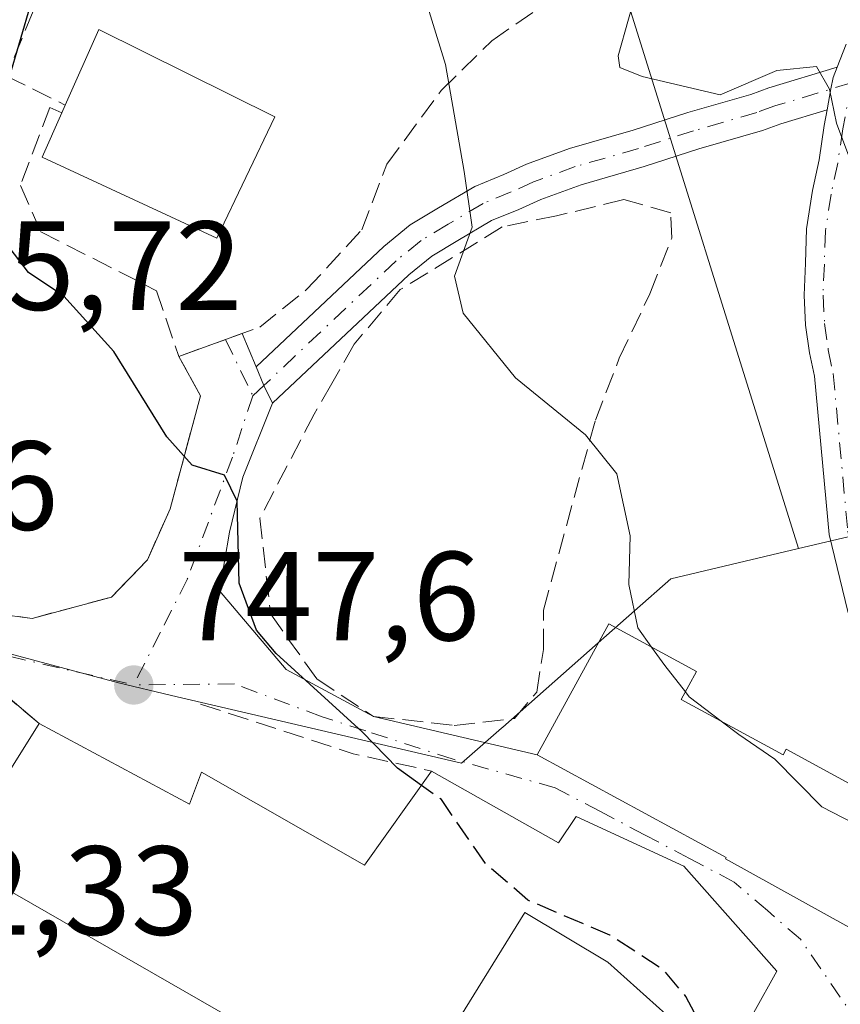
# Model space of a CAD drawing. Units: metres. Extents: x 563040 to 566479, y 4735660 to 4738005.
# Drawn here: x 565144 to 565209, y 4736289 to 4736367 of the extents above; entities that cross this region are included whole.
import ezdxf

# ---------------------------------------------------------------- set-up
doc = ezdxf.new("R2010")
doc.units = ezdxf.units.M
doc.header["$MEASUREMENT"] = 0
doc.linetypes.add('DGN Style 3', pattern=[2.307223458686699, 1.648016756204785, -0.6592067024819142])
doc.linetypes.add('DGN Style 4', pattern=[2.6384748266838614, 1.318413404963828, -0.6592067024819142, 0.001648016756204785, -0.6592067024819142])
for name, color, linetype, lineweight in [('Camino Cxs', 7, 'Continuous', 0), ('Camino eje', 30, 'DGN Style 4', 13), ('Curva de nivel maestra', 30, 'Continuous', 30), ('Curva de nivel maestra oculto', 30, 'DGN Style 3', 30), ('Curva de nivel normal', 30, 'Continuous', 0), ('Edificación Cxs', 1, 'Continuous', 13), ('Muro lineal', 1, 'DGN Style 3', 13), ('Núcleo urbano CxS', 7, 'Continuous', 0), ('Obra de contención lineal', 1, 'DGN Style 3', 13), ('Pastizal CxS', 92, 'Continuous', 0), ('Punto de cota en terreno', 7, 'Continuous', 0), ('Rótulo de punto de cota en terreno', 7, 'Continuous', 0), ('Suelo desnudo CxS', 253, 'Continuous', 0), ('Vía urbana Cxs', 4, 'Continuous', 0), ('Vía urbana eje', 4, 'DGN Style 4', 0)]:
    doc.layers.add(name, color=color, linetype=linetype, lineweight=lineweight)
doc.styles.add('Style-Arial', font='txt')

# ---------------------------------------------------------------- blocks, each defined once
blk = doc.blocks.new('5PATER')
at = {"layer": 'Suelo desnudo CxS', "linetype": 'Continuous', "lineweight": 0}
h = blk.add_hatch(color=51, dxfattribs=at)
edge = h.paths.add_edge_path()
edge.add_ellipse((0, 0), major_axis=(-0.1095731443231308, -0.1110710700762829), ratio=0.9994222409660322, start_angle=0, end_angle=360)
blk = doc.blocks.new('*U19')
at = {"layer": 'Vía urbana Cxs', "color": 4, "linetype": 'Continuous', "lineweight": 0}
for points in [[(565137.1401000004, 4736320.8101, 746.6778000000049), (565145.0701000001, 4736319.7601, 747.584400000007), (565151.3501000004, 4736321.440099999, 748.6061999999947), (565154.1901000004, 4736324.4001, 749.5880999999936), (565155.9801000003, 4736328.4101, 751.061600000001), (565158.3901000004, 4736337.360099999, 751.1342000000004), (565156.6700999998, 4736340.4801, 751.2507000000041), (565160.3557000002, 4736341.816099999, 751.5917000000045), (565161.6902999999, 4736342.299900001, 751.7541000000057), (565162.7901, 4736339.6679, 751.5314000000071), (565163.4080999997, 4736338.189099999, 751.505799999999), (565164.0928999997, 4736336.7733, 751.6543999999994), (565161.7350000005, 4736330.931700001, 751.6618000000017), (565160.6765999999, 4736326.566099999, 752.3221000000049), (565159.8828999996, 4736321.935900001, 750.7529999999971), (565165.1745999996, 4736315.7182, 751.0247999999993), (565172.0601000004, 4736312.0001, 751.6763999999966), (565185.0301000001, 4736308.960100001, 754.5985999999976), (565199.9600999998, 4736300.8301, 758.693299999999), (565199.9101, 4736300.7301, 758.613599999997), (565219.2001, 4736290.0601, 756.3868999999977)], [(565200.3501000004, 4736285.3201, 753.1370000000024), (565203.9801000003, 4736291.840100001, 754.2284000000074), (565196.6201, 4736300.1601, 757.8410000000005), (565188.1001000004, 4736304.0801, 755.7725999999967), (565186.7100999998, 4736302.0101, 755.1733999999997), (565176.6700999998, 4736307.6801, 751.5598000000027), (565171.3501000004, 4736300.2401, 751.4841000000015), (565158.4600999998, 4736307.600099999, 749.350099999996), (565157.5100999996, 4736305.050100001, 752.0250999999989), (565145.6201, 4736311.440099999, 749.1638999999996), (565140.9801000003, 4736315.360099999, 746.7361999999994)]]:
    blk.add_polyline3d(points, dxfattribs=at)

msp = doc.modelspace()

# ---------------------------------------------------------------- linework, layer by layer
at = {"layer": 'Camino Cxs', "color": 7, "linetype": 'Continuous', "lineweight": 0, "extrusion": (-0.8242449242565333, -0.3521334492686392, 0.4434211753440653), "elevation": -2133322.940347398, "flags": 128}
msp.add_lwpolyline([(-4133474.383258258, 1056229.048141056), (-4133475.954256744, 1056228.882350826), (-4133477.55694606, 1056228.910912265)], dxfattribs=at)
at = {"layer": 'Camino Cxs', "color": 7, "linetype": 'Continuous', "lineweight": 0}
for points in [[(565209.6042999999, 4736320.295299999, 757.4446000000025), (565208.1130999997, 4736326.3959, 758.0301999999938), (565206.9439000003, 4736338.9111, 774.7704999999987), (565206.5714999996, 4736340.754100001, 771.9214999999967), (565206.2556999996, 4736342.942500001, 768.8994999999995), (565206.1283, 4736345.321900001, 766.9363000000012), (565206.2363, 4736347.8441, 765.2397999999957), (565206.3340999996, 4736350.558499999, 764.9575000000042), (565206.7884999998, 4736353.593900001, 764.1606999999932), (565207.3142999997, 4736356.042099999, 762.5046000000002), (565207.7307000002, 4736358.738500001, 762.766499999998), (565207.9552999996, 4736359.9759, 764.122000000003), (565208.2566999998, 4736361.635299999, 765.9505999999965), (565208.4354999998, 4736362.536699999, 766.9562000000006), (565208.7433000002, 4736363.3509, 767.7302999999956), (565209.4722999996, 4736365.1843, 768.985799999995)], [(565208.7433000002, 4736363.3509, 767.7302999999956), (565209.4722999996, 4736365.1843, 768.985799999995)], [(565162.7901, 4736339.6679, 751.5314000000071), (565172.8800999997, 4736349.178300001, 755.1575000000012), (565174.9643000001, 4736350.8795, 756.5528999999952), (565177.2017000001, 4736352.2283, 757.6809000000068), (565180.0811000001, 4736353.926899999, 758.4082000000053), (565182.3750999998, 4736354.8673, 759.010500000004), (565184.1624999996, 4736355.6797, 759.3617999999989), (565187.5661000004, 4736356.917500001, 759.1379000000015), (565192.6025, 4736358.3651, 759.1554000000033), (565196.9424999999, 4736359.765100001, 760.5996000000015), (565201.9276999999, 4736361.197899999, 764.1423999999971), (565203.3569, 4736361.7141, 765.0485999999946), (565208.7433000002, 4736363.3509, 767.7302999999956)], [(565208.7433000002, 4736363.3509, 767.7302999999956), (565208.4354999998, 4736362.536699999, 766.9562000000006), (565208.2566999998, 4736361.635299999, 765.9505999999965), (565207.9552999996, 4736359.9759, 764.1218999999984)], [(565208.7433000002, 4736363.3509, 767.7302999999956), (565208.4354999998, 4736362.536699999, 766.9562000000006), (565208.2566999998, 4736361.635299999, 765.9505999999965), (565207.9552999996, 4736359.9759, 764.1218999999984)], [(565207.9552999996, 4736359.9759, 764.1218999999984), (565204.3031000001, 4736358.8661, 762.1396999999997), (565202.8525, 4736358.342300001, 761.3551000000007), (565197.8174999999, 4736356.895099999, 759.4918000000035), (565193.4775, 4736355.495100001, 758.8399000000064), (565188.4940999999, 4736354.062700001, 758.0222000000067), (565185.2975000005, 4736352.9003, 757.3224999999949), (565183.5651000004, 4736352.1129, 756.8938000000054), (565181.4190999996, 4736351.233100001, 756.8444000000018), (565178.7383000003, 4736349.651699999, 756.6301999999997), (565176.6958999997, 4736348.420499999, 755.9131999999955), (565174.8601000002, 4736346.921900001, 754.8770999999979), (565164.0928999997, 4736336.7733, 751.6543999999994)], [(565224.3051000005, 4736296.7733, 757.1180000000023), (565224.8305000003, 4736299.911499999, 756.1454999999987), (565222.3322999999, 4736304.340100001, 756.3467999999993), (565216.9413000002, 4736308.4475, 757.2406999999948), (565211.5777000003, 4736313.811100001, 756.2670999999973), (565209.6042999999, 4736320.295299999, 757.4446000000025), (565208.1130999997, 4736326.3959, 758.0301999999938), (565206.9439000003, 4736338.9111, 774.7704999999987), (565206.5714999996, 4736340.754100001, 771.9214999999967), (565206.2556999996, 4736342.942500001, 768.8994999999995), (565206.1283, 4736345.321900001, 766.9363000000012), (565206.2363, 4736347.8441, 765.2397999999957), (565206.3340999996, 4736350.558499999, 764.9575000000042), (565206.7884999998, 4736353.593900001, 764.1606999999932), (565207.3142999997, 4736356.042099999, 762.5046000000002), (565207.7307000002, 4736358.738500001, 762.766499999998), (565207.9552999996, 4736359.9759, 764.1218999999984)]]:
    msp.add_polyline3d(points, dxfattribs=at)
msp.add_polyline3d([(565207.9552999996, 4736359.9759, 764.122000000003), (565204.3031000001, 4736358.8661, 762.1396999999997), (565202.8525, 4736358.342300001, 761.3551000000007), (565197.8174999999, 4736356.895099999, 759.4918000000035), (565193.4775, 4736355.495100001, 758.8399000000064), (565188.4940999999, 4736354.062700001, 758.0222000000067), (565185.2975000005, 4736352.9003, 757.3224999999949), (565183.5651000004, 4736352.1129, 756.8938000000054), (565181.4190999996, 4736351.233100001, 756.8444000000018), (565178.7383000003, 4736349.651699999, 756.6301999999997), (565176.6958999997, 4736348.420499999, 755.9131999999955), (565174.8601000002, 4736346.921900001, 754.8770999999979), (565164.0928999997, 4736336.7733, 751.6543999999994), (565163.4080999997, 4736338.189099999, 751.505799999999), (565162.7901, 4736339.6679, 751.5314000000071), (565172.8800999997, 4736349.178300001, 755.1575000000012), (565174.9643000001, 4736350.8795, 756.5528999999952), (565177.2017000001, 4736352.2283, 757.6809000000068), (565180.0811000001, 4736353.926899999, 758.4082000000053), (565182.3750999998, 4736354.8673, 759.010500000004), (565184.1624999996, 4736355.6797, 759.3617999999989), (565187.5661000004, 4736356.917500001, 759.1379000000015), (565192.6025, 4736358.3651, 759.1554000000033), (565196.9424999999, 4736359.765100001, 760.5996000000015), (565201.9276999999, 4736361.197899999, 764.1423999999971), (565203.3569, 4736361.7141, 765.0485999999946), (565208.7433000002, 4736363.3509, 767.7302999999956), (565208.4354999998, 4736362.536699999, 766.9562000000006), (565208.2566999998, 4736361.635299999, 765.9505999999965)], close=True, dxfattribs=at)
at = {"layer": 'Camino eje', "color": 30, "linetype": 'DGN Style 4', "lineweight": 13, "extrusion": (-0.1903962688204387, -0.179441962767735, 0.9651682976648777), "elevation": -956777.4955862954, "flags": 128}
msp.add_lwpolyline([(-3059158.624104688, 3532482.840814482), (-3059158.624104687, 3532481.59363244)], dxfattribs=at)
at = {"layer": 'Camino eje', "color": 30, "linetype": 'DGN Style 4', "lineweight": 13}
for points in [[(565209.8702999996, 4736362.125499999, 768.3521999999939), (565203.8300999999, 4736360.290100001, 763.5626000000047), (565202.3901000004, 4736359.770099999, 762.8310000000056), (565197.3800999997, 4736358.3301, 759.6514000000025), (565193.0401, 4736356.9301, 758.6205000000047), (565188.0301000001, 4736355.4901, 758.5231000000058), (565184.7301000003, 4736354.290100001, 758.2687000000006), (565182.9700999996, 4736353.4901, 757.7526000000071), (565180.7500999998, 4736352.5801, 757.2795000000042), (565177.9700999996, 4736350.940099999, 757.1576999999961), (565175.8300999999, 4736349.6501, 756.210500000001), (565173.8701, 4736348.050100001, 754.8806999999942), (565163.4080999997, 4736338.189099999, 751.505799999999)], [(565209.8702999996, 4736362.125499999, 768.3521999999939), (565209.2100999998, 4736358.4901, 764.2853999999934), (565208.7901, 4736355.770099999, 764.0979999999981), (565208.2651000004, 4736353.325099999, 765.3429000000033), (565207.8300999999, 4736350.420100001, 765.8473999999987), (565207.7351000002, 4736347.7851, 766.0415000000066), (565207.6300999997, 4736345.3301, 767.9109999999928), (565207.7500999998, 4736343.090100001, 770.0455999999978), (565208.0500999996, 4736341.0101, 772.8055000000023), (565208.4301000005, 4736339.130100001, 775.4808000000049), (565209.5963000003, 4736326.645099999, 758.324299999993), (565211.0515000002, 4736320.6919, 756.8833000000013), (565212.9036999998, 4736314.6065, 755.9796999999963), (565217.9307000004, 4736309.579500001, 756.6634999999952), (565223.4868999999, 4736305.346100001, 755.7912999999971), (565226.3973000003, 4736300.186699999, 754.8660999999993)]]:
    msp.add_polyline3d(points, dxfattribs=at)
at = {"layer": 'Curva de nivel maestra', "color": 30, "linetype": 'Continuous', "lineweight": 30, "elevation": 750, "flags": 128}
msp.add_lwpolyline([(565175.8624999998, 4736306.550799999), (565173.9800000004, 4736307.9001), (565171.1799999997, 4736310.790100001), (565164.3799999999, 4736316.970100001), (565162.8200000003, 4736318.8301), (565161.4400000004, 4736322.540100001), (565161.2800000003, 4736329.030099999), (565160.2800000003, 4736331.0801), (565157.7400000002, 4736331.880100001), (565155.7199999997, 4736334.110099999), (565151.5300000003, 4736340.880100001), (565147.5800000001, 4736345.2501), (565144.79, 4736347.130100001), (565142.9100000003, 4736349.5801), (565141.8600000005, 4736354.530099999), (565143.4500000002, 4736363.120100001), (565145.2300000004, 4736369.270099999)], dxfattribs=at)
at = {"layer": 'Curva de nivel maestra oculto', "color": 30, "linetype": 'DGN Style 3', "lineweight": 30, "elevation": 750, "flags": 128}
msp.add_lwpolyline([(565200.0066999998, 4736284.723900001), (565198.1399999997, 4736287.2601), (565196.79, 4736289.840100001), (565195.0199999996, 4736291.950099999), (565190.7699999996, 4736294.710100001), (565184.29, 4736297.460100001), (565180.9299999997, 4736300.360099999), (565177.4400000004, 4736305.420100001), (565175.8624999998, 4736306.550799999)], dxfattribs=at)
at = {"layer": 'Curva de nivel normal', "color": 30, "linetype": 'Continuous', "lineweight": 0, "flags": 128}
for points, elevation in [([(565210, 4736355.4801), (565208.7000000002, 4736358.920100001), (565208.1500000004, 4736361.620100001), (565207.1200000001, 4736363.4001), (565203.9900000002, 4736363.100099999), (565199.4900000002, 4736361.1801), (565193.3200000003, 4736362.630100001), (565191.5499999998, 4736363.3301), (565191.4299999997, 4736364.2601), (565193.0499999998, 4736370.0801), (565196.3600000005, 4736377.5101), (565198.7599999999, 4736383.5101), (565201.5300000003, 4736388.170100001), (565204.1399999997, 4736393.840100001), (565207.04, 4736399.9101), (565208.1900000004, 4736406.190099999), (565208.5552000003, 4736410.3419)], 760), ([(565194.0670999996, 4736317.477499999), (565192.9699999997, 4736319.0001), (565192.2699999996, 4736322.4301), (565192.3799999999, 4736326.280099999), (565191.3300000001, 4736331.1801), (565188.8399999999, 4736334.280099999), (565183.2999999998, 4736338.790100001), (565179.1699999999, 4736343.890100001), (565178.4800000004, 4736346.8301), (565179.8899999997, 4736350.700099999), (565179.2400000002, 4736355.100099999), (565177.7800000003, 4736363.5701), (565175.5999999996, 4736370.620100001)], 755), ([(565196.7414999995, 4736313.944499999), (565195.1100000005, 4736316.030099999), (565194.0670999996, 4736317.477499999)], 755), ([(565199.5798000004, 4736311.626900001), (565197.0499999998, 4736313.550100001), (565196.7414999995, 4736313.944499999)], 755), ([(565215.8921999997, 4736303.3245), (565215.1900000004, 4736302.920100001), (565211.7199999997, 4736302.6801), (565207.5499999998, 4736304.850099999), (565203.8200000003, 4736308.620100001), (565200.9699999997, 4736310.5701), (565199.5798000004, 4736311.626900001)], 755)]:
    msp.add_lwpolyline(points, dxfattribs=dict(at, elevation=elevation))
at = {"layer": 'Edificación Cxs', "color": 1, "linetype": 'Continuous', "lineweight": 13, "flags": 128}
for points, elevation in [([(565164.2600999996, 4736359.440099999), (565159.6700999998, 4736349.840100001), (565145.8701, 4736356.2401), (565147.4200999998, 4736359.7401), (565147.6901000004, 4736360.360099999), (565150.3501000004, 4736366.3301)], 755.8564999999943), ([(565196.4200999998, 4736313.350099999), (565204.4700999996, 4736308.960100001), (565204.7200999996, 4736309.4101), (565222.9501, 4736299.4801), (565224.0500999996, 4736298.880100001), (565223.8101000004, 4736298.440099999), (565219.2001, 4736290.0601), (565199.9101, 4736300.7301), (565199.9600999998, 4736300.8301), (565185.0301000001, 4736308.960100001), (565190.6801000005, 4736319.3201), (565197.6101000002, 4736315.550100001)], 759.6698999999937), ([(565145.6201, 4736311.440099999), (565157.5100999996, 4736305.050100001), (565158.4600999998, 4736307.600099999), (565171.3501000004, 4736300.2401), (565176.6700999998, 4736307.6801), (565186.7100999998, 4736302.0101), (565188.1001000004, 4736304.0801), (565196.6201, 4736300.1601), (565203.9801000003, 4736291.840100001), (565200.3501000004, 4736285.3201), (565199.7801000001, 4736284.3301), (565190.6201, 4736292.5601), (565184.0301000001, 4736296.4801), (565174.1401000004, 4736280.4901), (565138.9101, 4736300.720100001)], 757.8410000000001)]:
    msp.add_lwpolyline(points, close=True, dxfattribs=dict(at, elevation=elevation))
at = {"layer": 'Edificación Cxs', "color": 1, "linetype": 'Continuous', "lineweight": 13, "extrusion": (-0.03982019336414099, 0.1489517104355894, 0.9880423777140103), "elevation": 683730.7079744323, "flags": 128}
msp.add_lwpolyline([(-1769217.684253754, -4376629.187759575), (-1769221.795860996, -4376634.32971618), (-1769233.454489794, -4376623.956947261)], dxfattribs=at)
at = {"layer": 'Edificación Cxs', "color": 1, "linetype": 'Continuous', "lineweight": 13, "extrusion": (-0.02345820409355461, -0.05386698699734715, 0.9982725381239999), "elevation": -267637.0661097134, "flags": 128}
msp.add_lwpolyline([(-1372924.226427898, 4560257.145541002), (-1372924.226427898, 4560257.822950805)], dxfattribs=at)
at = {"layer": 'Edificación Cxs', "color": 1, "linetype": 'Continuous', "lineweight": 13, "extrusion": (-0.1132016103032421, -0.0681104408842341, 0.9912347669786952), "elevation": -385825.0572975517, "flags": 128}
msp.add_lwpolyline([(-3766951.657730978, 2900515.382817402), (-3766987.154823295, 2900495.450519343), (-3766992.881017632, 2900506.826454768)], dxfattribs=at)
at = {"layer": 'Edificación Cxs', "color": 1, "linetype": 'Continuous', "lineweight": 13}
for points in [[(565164.2600999996, 4736359.440099999, 755.8564999999944), (565159.6700999998, 4736349.840100001, 755.3969999999972), (565145.8701, 4736356.2401, 753.9565000000002), (565147.4200999998, 4736359.7401, 755.0102000000044)], [(565196.4200999998, 4736313.350099999, 759.5518000000012), (565204.4700999996, 4736308.960100001, 759.6698999999935), (565204.7200999996, 4736309.4101, 759.418399999995), (565222.9501, 4736299.4801, 757.8362999999954), (565224.0500999996, 4736298.880100001, 757.1316999999982), (565223.8101000004, 4736298.440099999, 757.5124000000069), (565219.2001, 4736290.0601, 756.3868999999977), (565199.9101, 4736300.7301, 758.613599999997), (565199.9600999998, 4736300.8301, 758.693299999999), (565185.0301000001, 4736308.960100001, 754.5985999999976), (565190.6801000005, 4736319.3201, 756.866200000004), (565197.6101000002, 4736315.550100001, 758.5555000000023), (565196.4200999998, 4736313.350099999, 759.5518000000012)], [(565145.6201, 4736311.440099999, 749.1638999999996), (565157.5100999996, 4736305.050100001, 752.0250999999989), (565158.4600999998, 4736307.600099999, 749.350099999996), (565171.3501000004, 4736300.2401, 751.4841000000015), (565176.6700999998, 4736307.6801, 751.5598000000027)], [(565176.6700999998, 4736307.6801, 751.5598000000027), (565186.7100999998, 4736302.0101, 755.1733999999997), (565188.1001000004, 4736304.0801, 755.7725999999967), (565196.6201, 4736300.1601, 757.8410000000005), (565203.9801000003, 4736291.840100001, 754.2284000000074), (565200.3501000004, 4736285.3201, 753.1370000000024)], [(565200.3501000004, 4736285.3201, 753.1370000000024), (565199.7801000001, 4736284.3301, 752.468599999993), (565190.6201, 4736292.5601, 754.8031000000047), (565184.0301000001, 4736296.4801, 755.3237999999984), (565174.1401000004, 4736280.4901, 750.2942999999942)]]:
    msp.add_polyline3d(points, dxfattribs=at)
at = {"layer": 'Muro lineal', "color": 1, "linetype": 'DGN Style 3', "lineweight": 13, "extrusion": (-0.551917814979615, 0.2712214155949929, 0.7885592363486561), "elevation": 973282.6850249683, "flags": 128}
msp.add_lwpolyline([(-4500076.751279515, -1246815.306835504), (-4500076.751279514, -1246808.722329399)], dxfattribs=at)
at = {"layer": 'Muro lineal', "color": 1, "linetype": 'DGN Style 3', "lineweight": 13}
for points in [[(565156.6700999998, 4736340.4801, 751.2507000000041), (565163.0701000001, 4736342.800100001, 752.0097999999998), (565166.7801000001, 4736345.7601, 752.7804000000033), (565171.1401000004, 4736350.4801, 754.9397999999928), (565173.1401000004, 4736355.6801, 756.3668000000035), (565177.4200999998, 4736361.520099999, 758.6279000000069), (565181.4301000005, 4736365.440099999, 758.7522999999928), (565187.5500999996, 4736369.6801, 762.0749999999972), (565194.8201000001, 4736374.720100001, 765.5436000000045), (565198.7801000001, 4736378.880100001, 765.2571999999927), (565201.9001000002, 4736383.130100001, 765.0625), (565200.7801000001, 4736387.7601, 761.960699999996), (565197.6201, 4736391.050100001, 761.4955999999949), (565193.3501000004, 4736393.7601, 761.9064999999973), (565188.5401, 4736396.3301, 761.1328000000068), (565183.8701, 4736397.520099999, 759.3285000000033), (565173.6201, 4736394.890100001, 756.9245999999986), (565166.7801000001, 4736392.090100001, 755.5187000000006), (565161.5100999996, 4736387.850099999, 756.2378999999929), (565156.7401000002, 4736382.2401, 755.6031999999979), (565150.9401000004, 4736376.2501, 752.818499999994), (565146.0301000001, 4736369.920100001, 751.5212999999932), (565143.0301000001, 4736362.6501, 751.0007999999943)], [(565147.4200999998, 4736359.7401, 755.0102000000044), (565146.4600999998, 4736360.170100001, 754.1493999999948), (565144.1401000004, 4736354.0101, 752.2081999999937), (565145.7500999998, 4736350.3301, 751.6125999999931), (565154.9101, 4736345.6801, 751.9060000000028), (565156.6700999998, 4736340.4801, 751.2507000000041)], [(565178.4600999998, 4736311.290100001, 752.6318000000028), (565180.7301000003, 4736311.550100001, 752.8994999999995), (565183.2301000003, 4736311.840100001, 753.744000000006), (565184.9801000003, 4736313.920100001, 754.9976000000024), (565185.5100999996, 4736317.290100001, 754.3016999999965), (565185.5100999996, 4736320.4101, 754.0071000000025), (565189.6201, 4736335.440099999, 758.3997999999993), (565191.5100999996, 4736340.3301, 758.7492000000058), (565193.9401000004, 4736345.440099999, 759.2525000000023), (565195.6700999998, 4736349.840100001, 760.636599999998), (565195.5900999998, 4736351.840100001, 760.5325000000012), (565191.8701, 4736352.880100001, 758.3616000000038), (565186.5500999996, 4736351.600099999, 757.0225999999967), (565182.2600999996, 4736350.7301, 756.6696999999986), (565174.1901000004, 4736345.7601, 754.5893999999971), (565170.5401, 4736341.440099999, 753.4527999999991), (565168.7701000003, 4736338.3301, 752.9455000000017), (565167.3901000004, 4736335.920100001, 752.7658999999985), (565163.0701000001, 4736327.6801, 752.975900000005), (565163.9401000004, 4736320.0801, 751.9064999999973), (565167.5900999998, 4736314.970100001, 751.7804000000033), (565172.0601000004, 4736312.0001, 751.6763999999966), (565178.4600999998, 4736311.290100001, 752.6318000000028)], [(565130.6700999998, 4736327.470100001, 748.359700000001), (565133.2301000003, 4736325.050100001, 746.9429999999993), (565137.1401000004, 4736320.8101, 746.6778000000049), (565145.0701000001, 4736319.7601, 747.584400000007), (565151.3501000004, 4736321.440099999, 748.6061999999947), (565154.1901000004, 4736324.4001, 749.5880999999936), (565155.9801000003, 4736328.4101, 751.061600000001), (565158.3901000004, 4736337.360099999, 751.1342000000004), (565156.6700999998, 4736340.4801, 751.2507000000041)], [(565145.6201, 4736311.440099999, 749.1638999999996), (565140.9801000003, 4736315.360099999, 746.7361999999994), (565134.6700999998, 4736317.520099999, 746.3611999999994), (565115.9801000003, 4736321.130100001, 744.2535999999964), (565113.9401000004, 4736319.840100001, 744.1563000000025), (565112.7801000001, 4736317.840100001, 743.7293000000063), (565108.9401000004, 4736314.6501, 743.1055999999954), (565104.9001000002, 4736308.090100001, 744.2765000000073), (565111.3901000004, 4736305.130100001, 743.9204000000027)]]:
    msp.add_polyline3d(points, dxfattribs=at)
at = {"layer": 'Núcleo urbano CxS', "color": 7, "linetype": 'Continuous', "lineweight": 0}
for points in [[(565211.4106999999, 4736449.001499999, 767.4753999999957), (565218.9518999998, 4736444.2531, 766.0613000000012), (565222.3334999997, 4736446.507900001, 766.401199999993), (565242.5389, 4736432.839299999, 771.834400000007), (565240.7575000003, 4736423.3323, 771.5197000000044), (565230.0582999997, 4736407.8783, 768.021200000003), (565218.7697000002, 4736392.428300001, 764.7597999999998), (565211.6387, 4736389.458699999, 763.2774999999965), (565202.7257000003, 4736387.676700001, 759.8056000000071), (565190.8391000004, 4736372.816500001, 757.785799999998), (565205.6782999998, 4736325.2741, 757.2593000000053)], [(565190.8391000004, 4736372.816500001, 757.785799999998), (565205.6782999998, 4736325.2741, 757.2593000000053), (565195.5943, 4736322.898499999, 755.4397000000026), (565189.8465, 4736317.8233, 754.0158999999985), (565182.2987000003, 4736311.1589, 752.7523999999976), (565182.1876999997, 4736311.064900001, 752.7179999999935), (565179.0460999999, 4736308.2919, 751.6297999999952), (565156.0843000002, 4736313.6699, 748.0678999999947), (565151.8976999996, 4736314.652899999, 747.7140000000073), (565120.9197000006, 4736322.943299999, 744.0611999999965), (565118.0197000002, 4736322.615300001, 743.795499999993), (565117.8806999996, 4736322.599300001, 743.7823000000063), (565108.4927000003, 4736321.5383, 743.1432000000059), (565082.1593000004, 4736325.744700001, 742.9337999999989), (565070.2401000002, 4736326.5681, 742.3316999999952), (565064.9767000005, 4736326.932499999, 742.255799999999)], [(565064.9767000005, 4736326.932499999, 742.255799999999), (565070.2401000002, 4736326.5681, 742.3316999999952), (565082.1593000004, 4736325.744700001, 742.9337999999989), (565108.4927000003, 4736321.5383, 743.1432000000059), (565117.8806999996, 4736322.599300001, 743.7823000000063), (565118.0197000002, 4736322.615300001, 743.795499999993), (565120.9197000006, 4736322.943299999, 744.0611999999965), (565151.8976999996, 4736314.652899999, 747.7140000000073), (565156.0843000002, 4736313.6699, 748.0678999999947), (565179.0460999999, 4736308.2919, 751.6297999999952), (565182.1876999997, 4736311.064900001, 752.7179999999935), (565182.2987000003, 4736311.1589, 752.7523999999976), (565189.8465, 4736317.8233, 754.0158999999985), (565195.5943, 4736322.898499999, 755.4397000000026), (565205.6782999998, 4736325.2741, 757.2593000000053), (565215.7959000003, 4736327.654100001, 757.2005999999965)], [(565205.6782999998, 4736325.2741, 757.2593000000053), (565195.5943, 4736322.898499999, 755.4397000000026), (565189.8465, 4736317.8233, 754.0158999999985), (565182.2987000003, 4736311.1589, 752.7523999999976), (565182.1876999997, 4736311.064900001, 752.7179999999935), (565179.0460999999, 4736308.2919, 751.6297999999952), (565156.0843000002, 4736313.6699, 748.0678999999947), (565151.8976999996, 4736314.652899999, 747.7140000000073), (565120.9197000006, 4736322.943299999, 744.0611999999965), (565118.0197000002, 4736322.615300001, 743.795499999993), (565117.8806999996, 4736322.599300001, 743.7823000000063), (565108.4927000003, 4736321.5383, 743.1432000000059), (565082.1593000004, 4736325.744700001, 742.9337999999989), (565070.2401000002, 4736326.5681, 742.3316999999952), (565064.9767000005, 4736326.932499999, 742.255799999999)], [(565205.6782999998, 4736325.2741, 757.2593000000053), (565195.5943, 4736322.898499999, 755.4397000000026), (565189.8465, 4736317.8233, 754.0158999999985), (565182.2987000003, 4736311.1589, 752.7523999999976), (565182.1876999997, 4736311.064900001, 752.7179999999935), (565179.0460999999, 4736308.2919, 751.6297999999952), (565156.0843000002, 4736313.6699, 748.0678999999947), (565151.8976999996, 4736314.652899999, 747.7140000000073), (565120.9197000006, 4736322.943299999, 744.0611999999965), (565118.0197000002, 4736322.615300001, 743.795499999993), (565117.8806999996, 4736322.599300001, 743.7823000000063), (565108.4927000003, 4736321.5383, 743.1432000000059), (565082.1593000004, 4736325.744700001, 742.9337999999989), (565070.2401000002, 4736326.5681, 742.3316999999952), (565064.9767000005, 4736326.932499999, 742.255799999999)], [(565228.1869000001, 4736298.201300001, 753.3512999999948), (565231.2496999997, 4736308.042099999, 755.528999999995), (565215.7959000003, 4736327.654100001, 757.2005999999965), (565205.6782999998, 4736325.2741, 757.2593000000053)]]:
    msp.add_polyline3d(points, dxfattribs=at)
at = {"layer": 'Obra de contención lineal', "color": 1, "linetype": 'DGN Style 3', "lineweight": 13, "extrusion": (-0.3163821761887429, -0.7450876488558448, 0.5871513553697587), "elevation": -3707334.899085723, "flags": 128}
msp.add_lwpolyline([(-1330973.26368672, 2690026.623315581), (-1330960.621667336, 2690028.512683262), (-1330954.370178004, 2690030.498780046)], dxfattribs=at)
at = {"layer": 'Pastizal CxS', "color": 92, "linetype": 'Continuous', "lineweight": 0}
for points in [[(565211.4106999999, 4736449.001499999, 767.4753999999957), (565218.9518999998, 4736444.2531, 766.0613000000012), (565222.3334999997, 4736446.507900001, 766.401199999993), (565242.5389, 4736432.839299999, 771.834400000007), (565240.7575000003, 4736423.3323, 771.5197000000044), (565230.0582999997, 4736407.8783, 768.021200000003), (565218.7697000002, 4736392.428300001, 764.7597999999998), (565211.6387, 4736389.458699999, 763.2774999999965), (565202.7257000003, 4736387.676700001, 759.8056000000071), (565190.8391000004, 4736372.816500001, 757.785799999998), (565205.6782999998, 4736325.2741, 757.2593000000053)], [(565215.7959000003, 4736327.654100001, 757.2005999999965), (565205.6782999998, 4736325.2741, 757.2593000000053), (565190.8391000004, 4736372.816500001, 757.785799999998), (565202.7257000003, 4736387.676700001, 759.8056000000071), (565211.6387, 4736389.458699999, 763.2774999999965)], [(565228.1869000001, 4736298.201300001, 753.3512999999948), (565231.2496999997, 4736308.042099999, 755.528999999995), (565215.7959000003, 4736327.654100001, 757.2005999999965), (565205.6782999998, 4736325.2741, 757.2593000000053)]]:
    msp.add_polyline3d(points, dxfattribs=at)
at = {"layer": 'Vía urbana Cxs', "color": 4, "linetype": 'Continuous', "lineweight": 0, "extrusion": (0.3407562468417376, -0.9401515747081571, 0.000443635103886731), "elevation": -4260296.961657971, "flags": 128}
msp.add_lwpolyline([(2145270.75022244, 2641.268245090258), (2145274.670495815, 2641.609245123815), (2145276.090080119, 2641.771645139796)], dxfattribs=at)
at = {"layer": 'Vía urbana Cxs', "color": 4, "linetype": 'Continuous', "lineweight": 0, "extrusion": (0.03000896125351425, -0.07181631755059513, 0.9969663378359158), "elevation": -322437.273839721, "flags": 128}
msp.add_lwpolyline([(2347569.183410745, 4139722.190760876), (2347569.183410745, 4139719.329540973)], dxfattribs=at)
at = {"layer": 'Vía urbana Cxs', "color": 4, "linetype": 'Continuous', "lineweight": 0, "extrusion": (-0.8242449242565333, -0.3521334492686392, 0.4434211753440653), "elevation": -2133322.940347398, "flags": 128}
msp.add_lwpolyline([(-4133474.383258258, 1056229.048141056), (-4133475.954256744, 1056228.882350826), (-4133477.55694606, 1056228.910912265)], dxfattribs=at)
at = {"layer": 'Vía urbana Cxs', "color": 4, "linetype": 'Continuous', "lineweight": 0, "extrusion": (-0.2086114282094579, 0.04889581662386918, 0.9767755479827981), "elevation": 114418.7115162938, "flags": 128}
msp.add_lwpolyline([(-4740311.916521433, -518095.2396675786), (-4740311.916521433, -518081.60142162)], dxfattribs=at)
at = {"layer": 'Vía urbana Cxs', "color": 4, "linetype": 'Continuous', "lineweight": 0}
for points in [[(565130.6700999998, 4736327.470100001, 748.359700000001), (565133.2301000003, 4736325.050100001, 746.9429999999993), (565137.1401000004, 4736320.8101, 746.6778000000049), (565145.0701000001, 4736319.7601, 747.584400000007), (565151.3501000004, 4736321.440099999, 748.6061999999947), (565154.1901000004, 4736324.4001, 749.5880999999936), (565155.9801000003, 4736328.4101, 751.061600000001), (565158.3901000004, 4736337.360099999, 751.1342000000004), (565156.6700999998, 4736340.4801, 751.2507000000041)], [(565164.0928999997, 4736336.7733, 751.6543999999994), (565161.7350000005, 4736330.931700001, 751.6618000000017), (565160.6765999999, 4736326.566099999, 752.3221000000049), (565159.8828999996, 4736321.935900001, 750.7529999999971), (565165.1745999996, 4736315.7182, 751.0247999999993), (565172.0601000004, 4736312.0001, 751.6763999999966)], [(565145.6201, 4736311.440099999, 749.1638999999996), (565140.9801000003, 4736315.360099999, 746.7361999999994), (565134.6700999998, 4736317.520099999, 746.3611999999994), (565115.9801000003, 4736321.130100001, 744.2535999999964), (565113.9401000004, 4736319.840100001, 744.1563000000025), (565112.7801000001, 4736317.840100001, 743.7293000000063), (565108.9401000004, 4736314.6501, 743.1055999999954)], [(565176.6700999998, 4736307.6801, 751.5598000000027), (565171.3501000004, 4736300.2401, 751.4841000000015), (565158.4600999998, 4736307.600099999, 749.350099999996), (565157.5100999996, 4736305.050100001, 752.0250999999989), (565145.6201, 4736311.440099999, 749.1638999999996)], [(565185.0301000001, 4736308.960100001, 754.5985999999976), (565199.9600999998, 4736300.8301, 758.693299999999), (565199.9101, 4736300.7301, 758.613599999997), (565219.2001, 4736290.0601, 756.3868999999977), (565223.1463000001, 4736297.2334, 758.4228000000003)], [(565200.3501000004, 4736285.3201, 753.1370000000024), (565203.9801000003, 4736291.840100001, 754.2284000000074), (565196.6201, 4736300.1601, 757.8410000000005), (565188.1001000004, 4736304.0801, 755.7725999999967), (565186.7100999998, 4736302.0101, 755.1733999999997), (565176.6700999998, 4736307.6801, 751.5598000000027)]]:
    msp.add_polyline3d(points, dxfattribs=at)
at = {"layer": 'Vía urbana eje', "color": 4, "linetype": 'DGN Style 4', "lineweight": 0, "extrusion": (0.03639817543443317, -0.07446540887227292, 0.9965591180188607), "elevation": -331373.8185577126, "flags": 128}
msp.add_lwpolyline([(2587670.635538621, 3993305.98199388), (2587670.635538621, 3993301.00883869)], dxfattribs=at)
at = {"layer": 'Vía urbana eje', "color": 4, "linetype": 'DGN Style 4', "lineweight": 0}
for points in [[(565162.5321000004, 4736337.363500001, 751.1794999999984), (565160.9128999999, 4736332.505700001, 751.1229000000022), (565157.3400999998, 4736322.840100001, 749.5065999999933), (565155.2200999996, 4736318.6601, 748.5402999999933), (565153.1001000004, 4736314.4901, 748.1104999999953)], [(565114.4501, 4736323.2301, 744.723299999998), (565117.9501, 4736323.090100001, 744.2835999999952), (565121.4501, 4736322.940099999, 745.7534000000014), (565125.3901000004, 4736321.7301, 746.4820999999939), (565129.3300999999, 4736320.530099999, 746.317599999995), (565131.5601000004, 4736319.8301, 746.152900000001), (565140.5800999999, 4736317.370100001, 746.7281999999979), (565153.1001000004, 4736314.4901, 748.1104999999953)], [(565213.9200999998, 4736281.860099999, 751.9704999999958), (565212.1001000004, 4736285.280099999, 751.5390000000043), (565205.8501000004, 4736294.370100001, 755.4994000000006), (565203.2301000003, 4736296.640100001, 756.2992999999989), (565200.6001000004, 4736298.9001, 757.4012999999978), (565197.0601000004, 4736300.770099999, 758.0562999999966), (565193.5201000003, 4736302.630100001, 757.6903000000021), (565189.9801000003, 4736304.5001, 756.8763999999939), (565186.4401000004, 4736306.360099999, 755.2562999999938), (565178.3800999997, 4736308.620100001, 752.1483000000007), (565171.4600999998, 4736310.860099999, 751.0056000000042), (565168.0000999998, 4736311.970100001, 750.624299999996), (565161.0800999999, 4736314.5701, 749.2062000000006), (565153.1001000004, 4736314.4901, 748.1104999999953)]]:
    msp.add_polyline3d(points, dxfattribs=at)

# ---------------------------------------------------------------- block references
at = {"layer": 'Punto de cota en terreno', "color": 7, "linetype": 'Continuous', "lineweight": 0, "xscale": 10, "yscale": 10, "zscale": 10}
msp.add_blockref('5PATER', (565153.1100000005, 4736314.49, 747.6000000000058), dxfattribs=at)
at = {"layer": 'Vía urbana Cxs', "color": 4, "linetype": 'Continuous', "lineweight": 0}
msp.add_blockref('*U19', (0, 0), dxfattribs=at)

# ---------------------------------------------------------------- texts
at = {"layer": 'Rótulo de punto de cota en terreno', "color": 7, "linetype": 'Continuous', "lineweight": 0, "style": 'Style-Arial'}
for s, p in [('745,72', (565132.5378000002, 4736344.1578)), ('743,16', (565117.9878000002, 4736326.7578)), ('747,6', (565156.6377999998, 4736318.0178)), ('742,33', (565129.0378000002, 4736294.7271))]:
    msp.add_text(s, height=7.000000000000002, dxfattribs=at).set_placement(p)

doc.saveas('drawing.dxf')
